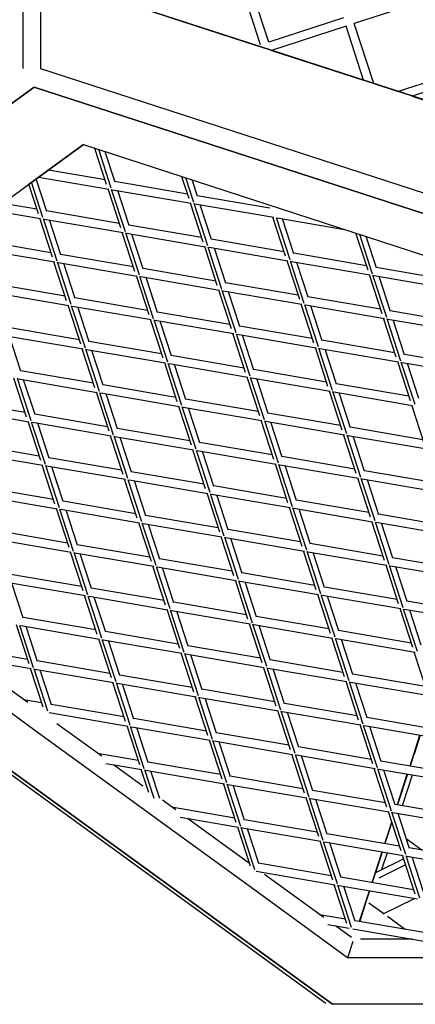
# Model space of a CAD drawing. Units: millimetres. Extents: x 208382 to 229211, y -262 to 13611.
# Drawn here: x 223143 to 223484, y 4425 to 5272 of the extents above; entities that cross this region are included whole.
import ezdxf

# ---------------------------------------------------------------- set-up
doc = ezdxf.new("R2010")
doc.units = ezdxf.units.MM
doc.layers.add('DEFAULT', color=7, linetype='Continuous')
doc.layers.add('DiKom', color=7, linetype='Continuous')

# ---------------------------------------------------------------- blocks, each defined once
blk = doc.blocks.new('NDPP-063')
at = {"layer": 'DiKom', "color": 0}
for p, q in [((223160.94, 6206.49), (223160.94, 5230.3)), ((223146.07, 5230.3), (223146.07, 5718.4)), ((223160.94, 5718.4), (223160.94, 5230.3)), ((223357.64, 5253.05), (223336.81, 5317.14)), ((223357.64, 5253.05), (223336.81, 5317.14)), ((223350.52, 5250.73), (223329.7, 5314.82)), ((223495.26, 5289.88), (223431.17, 5269.06)), ((223495.26, 5289.88), (223431.17, 5269.06)), ((223237.27, 5285.77), (224060.19, 5018.39)), ((224060.19, 5018.39), (223237.27, 5285.77)), ((223271.94, 5274.49), (223347.82, 5249.84)), ((223347.82, 5249.84), (223271.94, 5274.49)), ((223421.73, 5273.87), (223357.64, 5253.05)), ((223424.04, 5266.74), (223359.95, 5245.92)), ((223424.04, 5266.74), (223359.95, 5245.92)), ((223439.18, 5220.16), (223424.04, 5266.74)), ((223447.99, 5217.31), (223431.17, 5269.06)), ((223447.99, 5217.31), (223431.17, 5269.06)), ((223359.97, 5245.91), (223439.18, 5220.16)), ((223439.18, 5220.16), (223359.97, 5245.91)), ((223160.94, 5230.3), (224089.34, 4928.63)), ((223160.94, 5230.3), (224089.34, 4928.63)), ((223516.09, 5225.79), (223468.96, 5210.49)), ((223155.75, 5214.35), (222740.56, 4912.7)), ((222948.15, 5063.53), (223155.75, 5214.35)), ((223619.95, 5063.53), (223155.75, 5214.35)), ((223155.75, 5214.35), (224084.17, 4912.7)), ((223447.97, 5217.31), (223468.96, 5210.49)), ((223468.96, 5210.49), (223447.97, 5217.31)), ((223518.4, 5218.67), (223481.08, 5206.55)), ((223518.4, 5218.67), (223481.08, 5206.55)), ((223481.08, 5206.55), (223527.21, 5191.56)), ((223527.21, 5191.56), (223481.08, 5206.55)), ((223197.95, 5164.75), (223150.47, 5130.24)), ((223150.47, 5130.24), (223197.95, 5164.75)), ((223197.95, 5164.75), (224020.87, 4897.37)), ((223197.95, 5164.75), (223609.4, 5031.06)), ((223218.01, 5130.53), (223207.96, 5161.49)), ((223221.98, 5127.21), (223211.18, 5160.45)), ((223221.98, 5127.21), (223211.18, 5160.45)), ((223225.22, 5132.57), (223216.75, 5158.63)), ((223168.02, 5143), (223216.68, 5134.65)), ((223096.23, 5090.84), (223150.47, 5130.24)), ((223096.23, 5090.84), (223150.47, 5130.24)), ((223159.26, 5105.26), (223151.01, 5130.63)), ((223163.22, 5101.93), (223153.34, 5132.34)), ((223163.22, 5101.93), (223153.34, 5132.34)), ((223166.45, 5107.3), (223157.37, 5135.26)), ((223159.56, 5136.85), (223219.91, 5126.5)), ((223225, 5133.22), (223287.6, 5122.49)), ((223288.94, 5118.36), (223282.83, 5137.17)), ((223292.91, 5115.05), (223286.06, 5136.12)), ((223292.91, 5115.05), (223286.06, 5136.12)), ((223296.15, 5120.41), (223291.63, 5134.32)), ((223230.19, 5093.09), (223219.29, 5126.61)), ((223234.14, 5089.77), (223222.31, 5126.18)), ((223234.14, 5089.77), (223222.31, 5126.18)), ((223223.05, 5125.97), (223290.84, 5114.34)), ((223237.38, 5095.14), (223227.62, 5125.18)), ((223295.93, 5121.06), (223358.52, 5110.33)), ((223128.66, 5114.4), (223157.91, 5109.38)), ((223301.1, 5080.93), (223290.22, 5114.45)), ((223305.07, 5077.61), (223293.24, 5114.02)), ((223305.07, 5077.61), (223293.24, 5114.02)), ((223293.96, 5113.8), (223361.8, 5102.17)), ((223308.31, 5082.97), (223298.55, 5113.02)), ((223120.2, 5108.25), (223161.17, 5101.22)), ((223166.25, 5107.95), (223228.84, 5097.22)), ((223171.42, 5067.81), (223160.53, 5101.34)), ((223175.38, 5064.5), (223163.56, 5100.91)), ((223175.38, 5064.5), (223163.56, 5100.91)), ((223164.29, 5100.7), (223232.09, 5089.07)), ((223178.63, 5069.85), (223168.85, 5099.91)), ((223237.17, 5095.79), (223299.77, 5085.05)), ((223372.03, 5068.77), (223361.14, 5102.28)), ((223375.99, 5065.44), (223364.17, 5101.85)), ((223375.99, 5065.44), (223364.17, 5101.85)), ((223364.89, 5101.64), (223422.69, 5091.73)), ((223379.24, 5070.81), (223369.46, 5100.85)), ((223242.35, 5055.65), (223231.45, 5089.18)), ((223246.31, 5052.33), (223234.48, 5088.75)), ((223246.31, 5052.33), (223234.48, 5088.75)), ((223235.21, 5088.53), (223303.04, 5076.89)), ((223249.55, 5057.69), (223239.78, 5087.75)), ((223442.95, 5056.6), (223432.58, 5088.51)), ((223446.92, 5053.27), (223435.81, 5087.46)), ((223446.92, 5053.27), (223435.81, 5087.46)), ((223107.49, 5082.67), (223170.09, 5071.94)), ((223308.1, 5083.62), (223370.68, 5072.89)), ((223450.15, 5058.64), (223441.37, 5085.66)), ((223105.5, 5075.42), (223173.35, 5063.79)), ((223178.41, 5070.52), (223241.01, 5059.79)), ((223313.27, 5043.5), (223302.38, 5077)), ((223317.24, 5040.17), (223305.41, 5076.57)), ((223317.24, 5040.17), (223305.41, 5076.57)), ((223306.13, 5076.37), (223373.97, 5064.74)), ((223320.48, 5045.53), (223310.71, 5075.58)), ((223379.01, 5071.46), (223441.61, 5060.71)), ((223183.59, 5030.38), (223172.69, 5063.9)), ((223187.56, 5027.05), (223175.72, 5063.47)), ((223187.56, 5027.05), (223175.72, 5063.47)), ((223176.42, 5063.25), (223244.22, 5051.63)), ((223190.79, 5032.42), (223181.03, 5062.48)), ((223384.19, 5031.32), (223373.3, 5064.85)), ((223388.15, 5028.01), (223376.33, 5064.4)), ((223388.15, 5028.01), (223376.33, 5064.4)), ((223377.05, 5064.21), (223444.88, 5052.56)), ((223391.4, 5033.36), (223381.64, 5063.42)), ((223249.33, 5058.36), (223311.93, 5047.61)), ((223455.11, 5019.16), (223444.23, 5052.69)), ((223449.94, 5059.29), (223512.54, 5048.56)), ((223119.65, 5045.24), (223182.25, 5034.5)), ((223254.5, 5018.22), (223243.62, 5051.73)), ((223258.47, 5014.89), (223246.64, 5051.3)), ((223258.47, 5014.89), (223246.64, 5051.3)), ((223247.35, 5051.09), (223315.19, 5039.46)), ((223261.71, 5020.26), (223251.95, 5050.3)), ((223320.26, 5046.19), (223382.86, 5035.45)), ((223459.08, 5015.85), (223447.25, 5052.24)), ((223459.08, 5015.85), (223447.25, 5052.24)), ((223448.02, 5052.04), (223515.81, 5040.4)), ((223462.32, 5021.2), (223452.55, 5051.26)), ((223117.71, 5037.98), (223185.46, 5026.36)), ((223325.43, 5006.05), (223314.55, 5039.57)), ((223329.4, 5002.74), (223317.57, 5039.13)), ((223329.4, 5002.74), (223317.57, 5039.13)), ((223318.26, 5038.93), (223386.1, 5027.29)), ((223332.64, 5008.09), (223322.88, 5038.13)), ((223190.58, 5033.07), (223253.17, 5022.34)), ((223396.36, 4993.89), (223385.46, 5027.4)), ((223391.19, 5034.01), (223453.78, 5023.28)), ((223195.75, 4992.95), (223184.87, 5026.46)), ((223199.71, 4989.62), (223187.89, 5026.03)), ((223199.71, 4989.62), (223187.89, 5026.03)), ((223188.62, 5025.82), (223256.43, 5014.19)), ((223202.96, 4994.99), (223193.18, 5025.03)), ((223261.51, 5020.91), (223324.1, 5010.17)), ((223400.32, 4990.56), (223388.5, 5026.97)), ((223400.32, 4990.56), (223388.5, 5026.97)), ((223389.22, 5026.76), (223457.03, 5015.13)), ((223403.55, 4995.93), (223393.79, 5025.97)), ((223462.1, 5021.85), (223524.71, 5011.12)), ((223266.68, 4980.78), (223255.78, 5014.3)), ((223270.64, 4977.46), (223258.82, 5013.87)), ((223270.64, 4977.46), (223258.82, 5013.87)), ((223259.55, 5013.65), (223327.34, 5002.03)), ((223273.87, 4982.81), (223264.11, 5012.87)), ((223467.29, 4981.72), (223456.39, 5015.24)), ((223471.25, 4978.41), (223459.42, 5014.81)), ((223471.25, 4978.41), (223459.42, 5014.81)), ((223460.15, 5014.59), (223527.94, 5002.97)), ((223474.48, 4983.76), (223464.72, 5013.81)), ((223131.82, 5007.8), (223194.42, 4997.07)), ((223337.6, 4968.62), (223326.71, 5002.14)), ((223341.55, 4965.29), (223329.73, 5001.7)), ((223341.55, 4965.29), (223329.73, 5001.7)), ((223332.42, 5008.74), (223395.01, 4998.01)), ((223129.87, 5000.55), (223197.68, 4988.91)), ((223144.19, 4969.71), (223134.43, 4999.76)), ((223202.74, 4995.64), (223265.33, 4984.91)), ((223330.46, 5001.49), (223398.27, 4989.86)), ((223344.8, 4970.66), (223335.04, 5000.7)), ((223403.35, 4996.58), (223465.94, 4985.85)), ((223207.91, 4955.5), (223197.02, 4989.02)), ((223211.87, 4952.19), (223200.05, 4988.6)), ((223211.87, 4952.19), (223200.05, 4988.6)), ((223200.8, 4988.37), (223268.59, 4976.76)), ((223215.12, 4957.54), (223205.36, 4987.6)), ((223408.52, 4956.44), (223397.63, 4989.97)), ((223412.48, 4953.13), (223400.66, 4989.54)), ((223412.48, 4953.13), (223400.66, 4989.54)), ((223401.39, 4989.33), (223469.19, 4977.7)), ((223415.73, 4958.5), (223405.97, 4988.54)), ((223278.83, 4943.34), (223267.95, 4976.87)), ((223282.8, 4940.02), (223270.97, 4976.42)), ((223282.8, 4940.02), (223270.97, 4976.42)), ((223271.71, 4976.21), (223339.52, 4964.58)), ((223273.66, 4983.48), (223336.26, 4972.73)), ((223479.44, 4944.29), (223468.55, 4977.8)), ((223483.41, 4940.96), (223471.58, 4977.37)), ((223483.41, 4940.96), (223471.58, 4977.37)), ((223472.3, 4977.16), (223540.11, 4965.53)), ((223474.27, 4984.41), (223536.87, 4973.68)), ((223486.65, 4946.32), (223476.88, 4976.37)), ((223143.98, 4970.36), (223206.58, 4959.63)), ((223286.04, 4945.38), (223276.27, 4975.44)), ((223344.59, 4971.31), (223407.19, 4960.58)), ((223149.15, 4930.23), (223138.27, 4963.75)), ((223153.12, 4926.91), (223141.29, 4963.32)), ((223153.12, 4926.91), (223141.29, 4963.32)), ((223142.04, 4963.1), (223209.83, 4951.48)), ((223156.36, 4932.27), (223146.59, 4962.32)), ((223349.76, 4931.17), (223338.87, 4964.69)), ((223353.73, 4927.86), (223341.9, 4964.26)), ((223353.73, 4927.86), (223341.9, 4964.26)), ((223342.64, 4964.06), (223410.43, 4952.42)), ((223356.97, 4933.22), (223347.2, 4963.27)), ((223220.08, 4918.07), (223209.18, 4951.59)), ((223224.05, 4914.74), (223212.21, 4951.15)), ((223224.05, 4914.74), (223212.21, 4951.15)), ((223212.97, 4950.94), (223280.76, 4939.31)), ((223214.91, 4958.21), (223277.5, 4947.46)), ((223420.69, 4919.01), (223409.79, 4952.54)), ((223424.65, 4915.7), (223412.81, 4952.09)), ((223424.65, 4915.7), (223412.81, 4952.09)), ((223413.55, 4951.88), (223481.36, 4940.25)), ((223415.52, 4959.13), (223478.11, 4948.4)), ((223427.88, 4921.05), (223418.12, 4951.09)), ((223085.23, 4945.09), (223147.82, 4934.36)), ((223227.28, 4920.11), (223217.52, 4950.16)), ((223285.82, 4946.03), (223348.42, 4935.3)), ((223083.24, 4937.83), (223151.04, 4926.21)), ((223291.01, 4905.9), (223280.11, 4939.42)), ((223294.96, 4902.58), (223283.13, 4938.99)), ((223294.96, 4902.58), (223283.13, 4938.99)), ((223283.88, 4938.78), (223351.68, 4927.15)), ((223298.2, 4907.95), (223288.44, 4937.99)), ((223356.75, 4933.87), (223419.34, 4923.13)), ((223491.6, 4906.84), (223480.72, 4940.36)), ((223161.31, 4892.8), (223150.43, 4926.3)), ((223165.28, 4889.47), (223153.45, 4925.88)), ((223165.28, 4889.47), (223153.45, 4925.88)), ((223154.17, 4925.67), (223221.97, 4914.04)), ((223156.14, 4932.93), (223218.74, 4922.19)), ((223361.92, 4893.74), (223351.04, 4927.26)), ((223365.89, 4890.43), (223354.06, 4926.83)), ((223365.89, 4890.43), (223354.06, 4926.83)), ((223354.81, 4926.61), (223422.6, 4914.98)), ((223369.13, 4895.78), (223359.37, 4925.83)), ((223168.52, 4894.83), (223158.76, 4924.88)), ((223227.07, 4920.76), (223289.66, 4910.03)), ((223427.68, 4921.7), (223490.27, 4910.97)), ((223406.52, 4425.38), (222734.72, 4913.48)), ((222740.56, 4912.7), (223412.36, 4424.6)), ((223412.36, 4424.6), (222740.56, 4912.7)), ((223232.24, 4880.62), (223221.36, 4914.15)), ((223236.2, 4877.31), (223224.38, 4913.72)), ((223236.2, 4877.31), (223224.38, 4913.72)), ((223225.08, 4913.51), (223292.89, 4901.88)), ((223239.45, 4882.66), (223229.69, 4912.72)), ((223297.99, 4908.6), (223360.59, 4897.86)), ((223432.85, 4881.58), (223421.96, 4915.1)), ((223436.81, 4878.25), (223424.99, 4914.66)), ((223436.81, 4878.25), (223424.99, 4914.66)), ((223425.72, 4914.45), (223493.56, 4902.82)), ((223440.06, 4883.62), (223430.28, 4913.67)), ((223095.42, 4900.39), (223163.21, 4888.76)), ((223097.39, 4907.64), (223159.98, 4896.91)), ((223303.17, 4868.47), (223292.28, 4901.99)), ((223307.13, 4865.14), (223295.31, 4901.56)), ((223307.13, 4865.14), (223295.31, 4901.56)), ((223296.01, 4901.34), (223363.81, 4889.72)), ((223310.38, 4870.5), (223300.6, 4900.56)), ((223168.31, 4895.49), (223230.91, 4884.74)), ((223368.92, 4896.43), (223431.52, 4885.7)), ((223173.48, 4855.35), (223162.6, 4888.87)), ((223177.45, 4852.04), (223165.62, 4888.44)), ((223177.45, 4852.04), (223165.62, 4888.44)), ((223166.33, 4888.23), (223234.14, 4876.6)), ((223180.69, 4857.39), (223170.92, 4887.44)), ((223239.23, 4883.31), (223301.83, 4872.58)), ((223374.09, 4856.31), (223363.2, 4889.82)), ((223378.06, 4852.98), (223366.23, 4889.39)), ((223378.06, 4852.98), (223366.23, 4889.39)), ((223366.93, 4889.18), (223434.73, 4877.55)), ((223381.29, 4858.33), (223371.53, 4888.39)), ((223439.84, 4884.27), (223502.43, 4873.54)), ((223244.41, 4843.19), (223233.51, 4876.71)), ((223248.38, 4839.86), (223236.54, 4876.27)), ((223248.38, 4839.86), (223236.54, 4876.27)), ((223237.26, 4876.06), (223305.09, 4864.43)), ((223251.61, 4845.23), (223241.85, 4875.29)), ((223445.01, 4844.13), (223434.12, 4877.66)), ((223448.99, 4840.81), (223437.15, 4877.21)), ((223448.99, 4840.81), (223437.15, 4877.21)), ((223437.88, 4877.01), (223505.65, 4865.39)), ((223452.22, 4846.17), (223442.46, 4876.21)), ((223109.56, 4870.21), (223172.14, 4859.47)), ((223310.15, 4871.15), (223372.75, 4860.42)), ((223107.59, 4862.95), (223175.36, 4851.33)), ((223180.47, 4858.04), (223243.07, 4847.31)), ((223315.34, 4831.02), (223304.44, 4864.54)), ((223319.29, 4827.71), (223307.46, 4864.11)), ((223319.29, 4827.71), (223307.46, 4864.11)), ((223308.17, 4863.9), (223376.01, 4852.27)), ((223322.53, 4833.07), (223312.77, 4863.11)), ((223381.08, 4859), (223443.68, 4848.25)), ((223185.64, 4817.92), (223174.76, 4851.44)), ((223189.61, 4814.59), (223177.78, 4851)), ((223189.61, 4814.59), (223177.78, 4851)), ((223178.52, 4850.79), (223246.31, 4839.16)), ((223192.85, 4819.96), (223183.09, 4850)), ((223386.25, 4818.86), (223375.37, 4852.38)), ((223390.22, 4815.53), (223378.39, 4851.94)), ((223390.22, 4815.53), (223378.39, 4851.94)), ((223379.1, 4851.75), (223446.93, 4840.1)), ((223393.46, 4820.9), (223383.7, 4850.96)), ((223251.4, 4845.88), (223313.99, 4835.15)), ((223452.01, 4846.82), (223514.6, 4836.09)), ((223121.72, 4832.78), (223184.31, 4822.04)), ((223256.57, 4805.75), (223245.69, 4839.27)), ((223260.53, 4802.43), (223248.71, 4838.84)), ((223260.53, 4802.43), (223248.71, 4838.84)), ((223249.43, 4838.63), (223317.24, 4827)), ((223263.78, 4807.8), (223254, 4837.84)), ((223322.33, 4833.72), (223384.92, 4822.98)), ((223457.18, 4806.69), (223446.3, 4840.21)), ((223461.14, 4803.37), (223449.32, 4839.78)), ((223461.14, 4803.37), (223449.32, 4839.78)), ((223450.01, 4839.57), (223517.85, 4827.94)), ((223464.39, 4808.74), (223454.61, 4838.78)), ((223119.78, 4825.51), (223187.57, 4813.88)), ((223327.5, 4793.59), (223316.61, 4827.1)), ((223331.46, 4790.26), (223319.64, 4826.67)), ((223331.46, 4790.26), (223319.64, 4826.67)), ((223320.36, 4826.46), (223388.16, 4814.83)), ((223334.69, 4795.62), (223324.93, 4825.67)), ((223192.64, 4820.61), (223255.24, 4809.88)), ((223393.25, 4821.55), (223455.83, 4810.82)), ((223197.81, 4780.47), (223186.92, 4813.99)), ((223201.78, 4777.16), (223189.95, 4813.56)), ((223201.78, 4777.16), (223189.95, 4813.56)), ((223190.7, 4813.36), (223258.5, 4801.72)), ((223205.01, 4782.52), (223195.25, 4812.57)), ((223263.56, 4808.45), (223326.17, 4797.7)), ((223398.42, 4781.41), (223387.53, 4814.94)), ((223402.39, 4778.1), (223390.55, 4814.51)), ((223402.39, 4778.1), (223390.55, 4814.51)), ((223391.28, 4814.3), (223459.08, 4802.67)), ((223405.62, 4783.47), (223395.86, 4813.51)), ((223464.17, 4809.39), (223526.76, 4798.66)), ((223268.74, 4768.31), (223257.85, 4801.84)), ((223272.69, 4765), (223260.87, 4801.39)), ((223272.69, 4765), (223260.87, 4801.39)), ((223261.62, 4801.18), (223329.42, 4789.55)), ((223275.94, 4770.35), (223266.18, 4800.41)), ((223469.34, 4769.26), (223458.45, 4802.78)), ((223473.3, 4765.94), (223461.48, 4802.35)), ((223473.3, 4765.94), (223461.48, 4802.35)), ((223462.2, 4802.13), (223530.01, 4790.51)), ((223476.55, 4771.29), (223466.79, 4801.35)), ((223133.87, 4795.33), (223196.47, 4784.6)), ((223334.48, 4796.28), (223397.08, 4785.55)), ((223131.93, 4788.08), (223199.73, 4776.45)), ((223146.26, 4757.25), (223136.49, 4787.29)), ((223204.8, 4783.17), (223267.4, 4772.43)), ((223339.66, 4756.15), (223328.77, 4789.68)), ((223343.62, 4752.83), (223331.79, 4789.23)), ((223343.62, 4752.83), (223331.79, 4789.23)), ((223332.54, 4789.03), (223400.34, 4777.39)), ((223346.86, 4758.19), (223337.1, 4788.25)), ((223405.41, 4784.12), (223468.01, 4773.39)), ((223209.97, 4743.04), (223199.09, 4776.56)), ((223213.94, 4739.73), (223202.11, 4776.13)), ((223213.94, 4739.73), (223202.11, 4776.13)), ((223202.85, 4775.91), (223270.64, 4764.29)), ((223217.18, 4745.08), (223207.41, 4775.13)), ((223410.58, 4743.98), (223399.7, 4777.5)), ((223414.55, 4740.67), (223402.72, 4777.07)), ((223414.55, 4740.67), (223402.72, 4777.07)), ((223403.46, 4776.85), (223471.26, 4765.24)), ((223417.79, 4746.02), (223408.02, 4776.08)), ((223280.9, 4730.88), (223270, 4764.4)), ((223275.73, 4771), (223338.32, 4760.27)), ((223481.51, 4731.82), (223470.61, 4765.35)), ((223485.48, 4728.5), (223473.64, 4764.9)), ((223485.48, 4728.5), (223473.64, 4764.9)), ((223474.38, 4764.69), (223542.18, 4753.06)), ((223476.34, 4771.96), (223538.93, 4761.21)), ((223146.05, 4757.9), (223208.64, 4747.16)), ((223284.87, 4727.55), (223273.04, 4763.96)), ((223284.87, 4727.55), (223273.04, 4763.96)), ((223273.76, 4763.75), (223341.57, 4752.12)), ((223288.11, 4732.92), (223278.34, 4762.96)), ((223346.66, 4758.84), (223409.25, 4748.11)), ((223488.71, 4733.86), (223478.95, 4763.92)), ((223151.22, 4717.77), (223140.34, 4751.29)), ((223155.18, 4714.44), (223143.34, 4750.86)), ((223155.18, 4714.44), (223143.34, 4750.86)), ((223144.06, 4750.64), (223211.86, 4739.02)), ((223158.43, 4719.8), (223148.65, 4749.86)), ((223351.83, 4718.71), (223340.93, 4752.23)), ((223355.79, 4715.39), (223343.97, 4751.8)), ((223355.79, 4715.39), (223343.97, 4751.8)), ((223344.69, 4751.59), (223412.48, 4739.96)), ((223359.02, 4720.75), (223349.26, 4750.8)), ((223222.15, 4705.61), (223211.25, 4739.12)), ((223216.97, 4745.74), (223279.56, 4735)), ((223422.74, 4706.55), (223411.86, 4740.06)), ((223426.71, 4703.22), (223414.88, 4739.63)), ((223426.71, 4703.22), (223414.88, 4739.63)), ((223415.6, 4739.42), (223483.44, 4727.79)), ((223417.58, 4746.69), (223480.17, 4735.94)), ((223087.28, 4732.63), (223149.87, 4721.9)), ((223226.1, 4702.28), (223214.27, 4738.69)), ((223226.1, 4702.28), (223214.27, 4738.69)), ((223214.98, 4738.48), (223282.79, 4726.85)), ((223229.34, 4707.63), (223219.58, 4737.69)), ((223287.89, 4733.57), (223350.48, 4722.84)), ((223429.95, 4708.59), (223420.19, 4738.63)), ((223090.04, 4724.56), (223153.1, 4713.74)), ((223293.06, 4693.43), (223282.18, 4726.96)), ((223297.02, 4690.11), (223285.2, 4726.51)), ((223297.02, 4690.11), (223285.2, 4726.51)), ((223285.91, 4726.32), (223353.7, 4714.69)), ((223300.27, 4695.47), (223290.51, 4725.53)), ((223493.67, 4694.38), (223482.79, 4727.9)), ((223150.1, 4684.46), (223104.36, 4717.7)), ((223150.1, 4684.46), (223104.36, 4717.7)), ((223163.39, 4680.33), (223152.49, 4713.84)), ((223167.34, 4677.01), (223155.52, 4713.41)), ((223167.34, 4677.01), (223155.52, 4713.41)), ((223158.21, 4720.47), (223220.8, 4709.72)), ((223363.99, 4681.28), (223353.1, 4714.78)), ((223367.95, 4677.95), (223356.13, 4714.35)), ((223367.95, 4677.95), (223356.13, 4714.35)), ((223356.82, 4714.15), (223424.63, 4702.52)), ((223358.82, 4721.41), (223421.41, 4710.67)), ((223156.22, 4713.2), (223224.02, 4701.57)), ((223170.59, 4682.37), (223160.83, 4712.41)), ((223229.13, 4708.3), (223291.73, 4697.57)), ((223371.2, 4683.31), (223361.44, 4713.36)), ((223429.74, 4709.24), (223492.34, 4698.51)), ((223156.17, 4660.36), (223099.17, 4701.75)), ((223156.17, 4660.36), (223099.17, 4701.75)), ((223234.3, 4668.16), (223223.42, 4701.68)), ((223238.27, 4664.83), (223226.44, 4701.24)), ((223238.27, 4664.83), (223226.44, 4701.24)), ((223227.14, 4701.05), (223294.99, 4689.4)), ((223241.51, 4670.2), (223231.74, 4700.26)), ((223434.91, 4669.1), (223424.03, 4702.63)), ((223438.88, 4665.79), (223427.05, 4702.2)), ((223438.88, 4665.79), (223427.05, 4702.2)), ((223427.79, 4701.97), (223495.54, 4690.36)), ((223442.12, 4671.14), (223432.35, 4701.2)), ((223305.23, 4655.99), (223294.33, 4689.51)), ((223309.2, 4652.67), (223297.37, 4689.08)), ((223309.2, 4652.67), (223297.37, 4689.08)), ((223298.06, 4688.87), (223365.9, 4677.24)), ((223300.06, 4696.12), (223362.66, 4685.39)), ((223312.44, 4658.04), (223302.67, 4688.08)), ((223146.42, 4687.13), (223162.05, 4684.45)), ((223170.38, 4683.02), (223232.96, 4672.29)), ((223370.97, 4683.97), (223433.57, 4673.23)), ((223168.42, 4675.76), (223236.18, 4664.14)), ((223376.16, 4643.83), (223365.26, 4677.35)), ((223380.12, 4640.52), (223368.28, 4676.92)), ((223380.12, 4640.52), (223368.28, 4676.92)), ((223369.02, 4676.7), (223436.83, 4665.08)), ((223383.35, 4645.87), (223373.59, 4675.92)), ((223441.9, 4671.81), (223504.5, 4661.06)), ((223213.79, 4638.19), (223175.24, 4666.19)), ((223213.79, 4638.19), (223175.24, 4666.19)), ((223246.46, 4630.73), (223235.58, 4664.25)), ((223250.43, 4627.4), (223238.6, 4663.81)), ((223250.43, 4627.4), (223238.6, 4663.81)), ((223239.34, 4663.6), (223307.14, 4651.97)), ((223241.29, 4670.86), (223303.89, 4660.12)), ((223253.67, 4632.77), (223243.91, 4662.82)), ((223447.07, 4631.67), (223436.19, 4665.19)), ((223451.04, 4628.34), (223439.21, 4664.75)), ((223451.04, 4628.34), (223439.21, 4664.75)), ((223439.9, 4664.54), (223507.74, 4652.91)), ((223454.28, 4633.71), (223444.52, 4663.75)), ((223243.93, 4596.6), (223156.17, 4660.36)), ((223243.93, 4596.6), (223156.17, 4660.36)), ((223312.22, 4658.69), (223374.81, 4647.96)), ((223487.67, 4656.36), (223479.13, 4630.06)), ((223479.13, 4630.06), (223487.67, 4656.36)), ((223487.85, 4656.32), (223482.55, 4640.02)), ((223487.85, 4656.32), (223482.55, 4640.02)), ((223317.39, 4618.56), (223306.51, 4652.08)), ((223321.36, 4615.24), (223309.53, 4651.65)), ((223321.36, 4615.24), (223309.53, 4651.65)), ((223310.26, 4651.43), (223378.07, 4639.81)), ((223324.6, 4620.59), (223314.84, 4650.65)), ((223383.15, 4646.53), (223445.74, 4635.79)), ((223210.11, 4640.85), (223245.13, 4634.86)), ((223388.32, 4606.4), (223377.43, 4639.92)), ((223392.28, 4603.07), (223380.46, 4639.48)), ((223392.28, 4603.07), (223380.46, 4639.48)), ((223381.19, 4639.27), (223448.99, 4627.64)), ((223395.51, 4608.44), (223385.75, 4638.48)), ((223217.43, 4632), (223248.38, 4626.69)), ((223249.1, 4612.53), (223223.8, 4630.91)), ((223249.1, 4612.53), (223223.8, 4630.91)), ((223253.45, 4633.43), (223316.06, 4622.69)), ((223454.07, 4634.36), (223516.65, 4623.63)), ((223254.21, 4606.9), (223247.74, 4626.8)), ((223258.77, 4601.73), (223250.77, 4626.37)), ((223258.77, 4601.73), (223250.77, 4626.37)), ((223251.51, 4626.15), (223319.3, 4614.54)), ((223263.7, 4601.93), (223256.07, 4625.38)), ((223324.39, 4621.26), (223386.97, 4610.51)), ((223459.24, 4594.22), (223448.35, 4627.75)), ((223463.21, 4590.91), (223451.37, 4627.32)), ((223463.21, 4590.91), (223451.37, 4627.32)), ((223452.1, 4627.11), (223519.91, 4615.48)), ((223466.44, 4596.28), (223456.68, 4626.32)), ((223476.78, 4622.87), (223468.24, 4596.58)), ((223468.24, 4596.58), (223476.78, 4622.87)), ((223476.96, 4622.84), (223468.42, 4596.55)), ((223476.96, 4622.84), (223468.42, 4596.55)), ((223472.58, 4595.83), (223481.12, 4622.13)), ((223329.56, 4581.12), (223318.67, 4614.65)), ((223333.53, 4577.8), (223321.69, 4614.2)), ((223333.53, 4577.8), (223321.69, 4614.2)), ((223322.42, 4613.99), (223390.23, 4602.36)), ((223336.76, 4583.16), (223327, 4613.2)), ((223395.3, 4609.09), (223457.9, 4598.36)), ((223260.81, 4584.31), (223243.93, 4596.6)), ((223260.81, 4584.31), (223243.93, 4596.6)), ((223277.48, 4591.91), (223266, 4600.26)), ((223277.48, 4591.91), (223266, 4600.26)), ((223400.49, 4568.95), (223389.59, 4602.47)), ((223404.44, 4565.64), (223392.62, 4602.04)), ((223404.44, 4565.64), (223392.62, 4602.04)), ((223393.35, 4601.84), (223461.14, 4590.2)), ((223407.69, 4570.99), (223397.93, 4601.05)), ((223466.23, 4596.93), (223528.83, 4586.2)), ((223273.8, 4594.59), (223328.22, 4585.24)), ((223471.4, 4556.79), (223460.52, 4590.32)), ((223475.37, 4553.48), (223463.54, 4589.89)), ((223475.37, 4553.48), (223463.54, 4589.89)), ((223464.28, 4589.66), (223532.07, 4578.05)), ((223478.61, 4558.83), (223468.84, 4588.89)), ((223348.57, 4520.55), (223260.81, 4584.31)), ((223348.57, 4520.55), (223260.81, 4584.31)), ((223281.16, 4585.73), (223331.5, 4577.09)), ((223341.07, 4545.72), (223287.49, 4584.63)), ((223341.07, 4545.72), (223287.49, 4584.63)), ((223336.55, 4583.81), (223399.15, 4573.08)), ((223463.36, 4581.55), (223457.36, 4563.1)), ((223457.36, 4563.1), (223463.36, 4581.55)), ((223341.72, 4543.68), (223330.84, 4577.2)), ((223345.69, 4540.36), (223333.86, 4576.77)), ((223345.69, 4540.36), (223333.86, 4576.77)), ((223334.58, 4576.56), (223402.42, 4564.93)), ((223348.93, 4545.73), (223339.16, 4575.77)), ((223407.48, 4571.65), (223470.06, 4560.92)), ((223412.65, 4531.52), (223401.75, 4565.04)), ((223416.61, 4528.21), (223404.77, 4564.61)), ((223416.61, 4528.21), (223404.77, 4564.61)), ((223405.51, 4564.39), (223473.34, 4552.76)), ((223419.84, 4533.56), (223410.08, 4563.61)), ((223475.84, 4567.37), (223489.25, 4557.64)), ((223455.03, 4555.91), (223446.49, 4529.61)), ((223446.49, 4529.61), (223455.03, 4555.91)), ((223455.21, 4555.88), (223449.35, 4537.83)), ((223455.21, 4555.88), (223449.35, 4537.83)), ((223459.37, 4555.16), (223454.61, 4540.54)), ((223483.58, 4519.36), (223472.68, 4552.87)), ((223487.53, 4516.03), (223475.7, 4552.44)), ((223487.53, 4516.03), (223475.7, 4552.44)), ((223478.4, 4559.5), (223540.99, 4548.75)), ((223348.71, 4546.38), (223411.3, 4535.64)), ((223450.25, 4538.4), (223473.64, 4549.93)), ((223450.25, 4538.4), (223473.64, 4549.93)), ((223475.35, 4544.66), (223452.26, 4533.25)), ((223476.42, 4552.23), (223544.27, 4540.6)), ((223490.77, 4521.4), (223481.01, 4551.44)), ((223346.74, 4539.12), (223414.55, 4527.5)), ((223404.87, 4499.35), (223353.75, 4536.5)), ((223404.87, 4499.35), (223353.75, 4536.5)), ((223424.81, 4494.09), (223413.92, 4527.6)), ((223428.77, 4490.76), (223416.95, 4527.17)), ((223428.77, 4490.76), (223416.95, 4527.17)), ((223417.71, 4526.96), (223485.5, 4515.33)), ((223419.64, 4534.21), (223482.23, 4523.48)), ((223425.4, 4464.74), (223348.57, 4520.55)), ((223425.4, 4464.74), (223348.57, 4520.55)), ((223432.02, 4496.12), (223422.24, 4526.17)), ((223444.15, 4522.41), (223435.61, 4496.12)), ((223435.61, 4496.12), (223444.15, 4522.41)), ((223440.58, 4510.9), (223435.79, 4496.1)), ((223440.58, 4510.9), (223435.79, 4496.1)), ((223443.65, 4512.03), (223456.57, 4502.65)), ((223456.01, 4502.38), (223483.09, 4515.74)), ((223456.01, 4502.38), (223483.09, 4515.74)), ((223401.2, 4502.02), (223423.48, 4498.2)), ((223408.52, 4493.17), (223426.72, 4490.05)), ((223431.81, 4496.78), (223494.39, 4486.03)), ((223459.65, 4500.41), (223474.8, 4489.4)), ((223428.73, 4482.02), (223414.88, 4492.08)), ((223428.73, 4482.02), (223414.88, 4492.08)), ((223429.84, 4489.51), (223497.65, 4477.88)), ((223429.9, 4478.6), (223425.4, 4464.74)), ((223481.37, 4480.68), (223436.44, 4480.68)), ((223481.37, 4480.68), (223436.44, 4480.68)), ((223520.36, 4464.74), (223425.4, 4464.74)), ((223520.36, 4464.74), (223425.4, 4464.74)), ((224242.76, 4424.6), (223412.36, 4424.6)), ((224242.76, 4424.6), (223412.36, 4424.6)), ((224242.76, 4424.6), (223422.71, 4424.6)), ((224242.76, 4424.6), (223422.71, 4424.6))]:
    blk.add_line(p, q, dxfattribs=at)

msp = doc.modelspace()

# ---------------------------------------------------------------- block references
at = {"layer": 'DEFAULT'}
msp.add_blockref('NDPP-063', (0, 0), dxfattribs=at)

doc.saveas('drawing.dxf')
